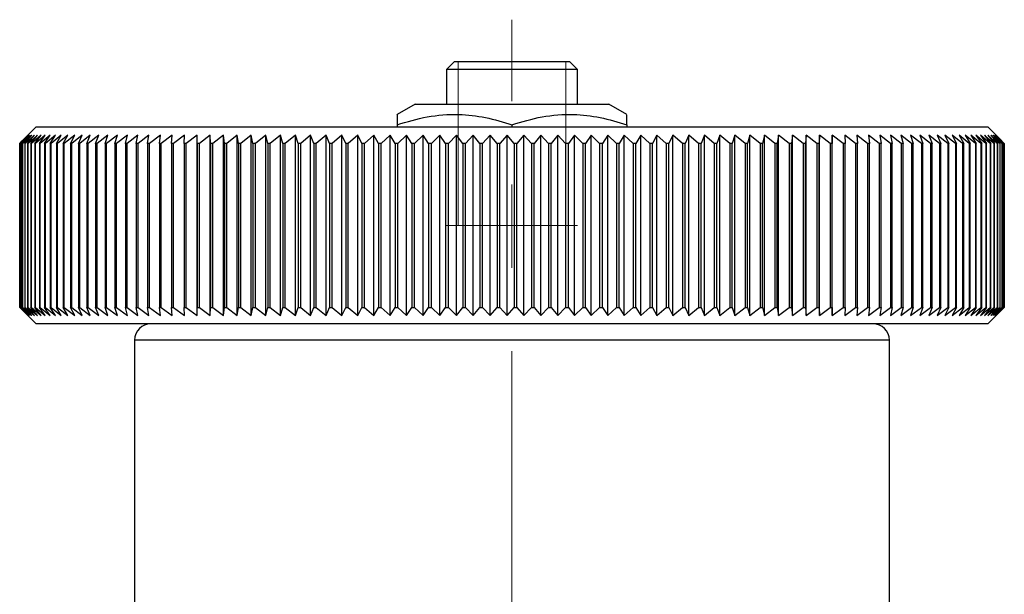
# Model space of a CAD drawing. Units: millimetres. Extents: x 178 to 276, y 87 to 209.
# Drawn here: x 185 to 215, y 133 to 151 of the extents above; entities that cross this region are included whole.
import ezdxf

# ---------------------------------------------------------------- set-up
doc = ezdxf.new("R2010")
doc.units = ezdxf.units.MM
doc.linetypes.add('CENTERX2', pattern=[20.32, 12.7, -2.54, 2.54, -2.54])

msp = doc.modelspace()

# ---------------------------------------------------------------- linework, layer by layer
at = {"color": 7, "linetype": 'CENTERX2', "lineweight": 18}
msp.add_line((199.687, 87.338), (199.687, 150.782), dxfattribs=at)
at = {"color": 7, "linetype": 'Continuous', "lineweight": 25}
for p, q in [((197.937, 149.51), (197.687, 149.26)), ((197.937, 149.51), (200.172, 149.51)), ((200.172, 149.51), (201.437, 149.51)), ((201.687, 149.26), (201.437, 149.51)), ((197.687, 149.26), (197.687, 148.21)), ((200.241, 149.26), (197.687, 149.26)), ((201.687, 149.26), (200.241, 149.26)), ((201.687, 148.21), (201.687, 149.26)), ((196.737, 148.21), (196.187, 147.892)), ((196.737, 148.21), (199.687, 148.21)), ((199.687, 148.21), (202.637, 148.21)), ((203.187, 147.892), (202.637, 148.21)), ((185.187, 147.51), (184.765, 147.087)), ((185.187, 147.51), (204.269, 147.51)), ((196.187, 147.579), (196.187, 147.51)), ((199.687, 147.579), (199.687, 147.51)), ((203.187, 147.579), (203.187, 147.51)), ((204.269, 147.51), (214.187, 147.51)), ((214.61, 147.087), (214.187, 147.51)), ((184.942, 147.26), (184.688, 147.01)), ((184.688, 147.01), (184.765, 147.086)), ((184.688, 147.01), (184.688, 147.01)), ((184.688, 142.01), (184.688, 147.01)), ((184.688, 147.01), (184.688, 142.01)), ((184.699, 147.01), (184.942, 147.26)), ((184.703, 147.01), (184.699, 147.01)), ((184.699, 147.01), (184.699, 142.01)), ((184.964, 147.26), (184.703, 147.01)), ((184.703, 142.01), (184.703, 147.01)), ((184.729, 147.01), (184.964, 147.26)), ((184.735, 147.01), (184.729, 147.01)), ((184.729, 147.01), (184.729, 142.01)), ((185.003, 147.26), (184.735, 147.01)), ((184.735, 142.01), (184.735, 147.01)), ((184.777, 147.01), (185.003, 147.26)), ((184.786, 147.01), (184.777, 147.01)), ((184.777, 147.01), (184.777, 142.01)), ((185.061, 147.26), (184.786, 147.01)), ((184.786, 142.01), (184.786, 147.01)), ((184.843, 147.01), (185.061, 147.26)), ((184.855, 147.01), (184.843, 147.01)), ((184.843, 147.01), (184.843, 142.01)), ((185.136, 147.26), (184.855, 147.01)), ((184.855, 142.01), (184.855, 147.01)), ((184.927, 147.01), (185.136, 147.26)), ((184.942, 147.01), (184.927, 147.01)), ((184.927, 147.01), (184.927, 142.01)), ((185.229, 147.26), (184.942, 147.01)), ((184.942, 142.01), (184.942, 147.01)), ((185.029, 147.01), (185.229, 147.26)), ((185.048, 147.01), (185.029, 147.01)), ((185.029, 147.01), (185.029, 142.01)), ((185.34, 147.26), (185.048, 147.01)), ((185.048, 142.01), (185.048, 147.01)), ((185.149, 147.01), (185.34, 147.26)), ((185.171, 147.01), (185.149, 147.01)), ((185.149, 147.01), (185.149, 142.01)), ((185.468, 147.26), (185.171, 147.01)), ((185.171, 142.01), (185.171, 147.01)), ((185.287, 147.01), (185.468, 147.26)), ((185.311, 147.01), (185.287, 147.01)), ((185.287, 147.01), (185.287, 142.01)), ((185.614, 147.26), (185.311, 147.01)), ((185.311, 142.01), (185.311, 147.01)), ((185.442, 147.01), (185.614, 147.26)), ((185.469, 147.01), (185.442, 147.01)), ((185.442, 147.01), (185.442, 142.01)), ((185.776, 147.26), (185.469, 147.01)), ((185.469, 142.01), (185.469, 147.01)), ((185.615, 147.01), (185.776, 147.26)), ((185.645, 147.01), (185.615, 147.01)), ((185.615, 147.01), (185.615, 142.01)), ((185.956, 147.26), (185.645, 147.01)), ((185.645, 142.01), (185.645, 147.01)), ((185.805, 147.01), (185.956, 147.26)), ((185.837, 147.01), (185.805, 147.01)), ((185.805, 147.01), (185.805, 142.01)), ((186.152, 147.26), (185.837, 147.01)), ((185.837, 142.01), (185.837, 147.01)), ((186.012, 147.01), (186.152, 147.26)), ((186.047, 147.01), (186.012, 147.01)), ((186.012, 147.01), (186.012, 142.01)), ((186.365, 147.26), (186.047, 147.01)), ((186.047, 142.01), (186.047, 147.01)), ((186.235, 147.01), (186.365, 147.26)), ((186.273, 147.01), (186.235, 147.01)), ((186.235, 147.01), (186.235, 142.01)), ((186.594, 147.26), (186.273, 147.01)), ((186.273, 142.01), (186.273, 147.01)), ((186.475, 147.01), (186.594, 147.26)), ((186.515, 147.01), (186.475, 147.01)), ((186.475, 147.01), (186.475, 142.01)), ((186.839, 147.26), (186.515, 147.01)), ((186.515, 142.01), (186.515, 147.01)), ((186.731, 147.01), (186.839, 147.26)), ((186.774, 147.01), (186.731, 147.01)), ((186.731, 147.01), (186.731, 142.01)), ((187.1, 147.26), (186.774, 147.01)), ((186.774, 142.01), (186.774, 147.01)), ((187.002, 147.01), (187.1, 147.26)), ((187.048, 147.01), (187.002, 147.01)), ((187.002, 147.01), (187.002, 142.01)), ((187.376, 147.26), (187.048, 147.01)), ((187.048, 142.01), (187.048, 147.01)), ((187.289, 147.01), (187.376, 147.26)), ((187.337, 147.01), (187.289, 147.01)), ((187.289, 147.01), (187.289, 142.01)), ((187.667, 147.26), (187.337, 147.01)), ((187.337, 142.01), (187.337, 147.01)), ((187.591, 147.01), (187.667, 147.26)), ((187.642, 147.01), (187.591, 147.01)), ((187.591, 147.01), (187.591, 142.01)), ((187.973, 147.26), (187.642, 147.01)), ((187.642, 142.01), (187.642, 147.01)), ((187.908, 147.01), (187.973, 147.26)), ((187.961, 147.01), (187.908, 147.01)), ((187.908, 147.01), (187.908, 142.01)), ((188.292, 147.26), (187.961, 147.01)), ((187.961, 142.01), (187.961, 147.01)), ((188.24, 147.01), (188.292, 147.26)), ((188.295, 147.01), (188.24, 147.01)), ((188.24, 147.01), (188.24, 142.01)), ((188.626, 147.26), (188.295, 147.01)), ((188.295, 142.01), (188.295, 147.01)), ((188.585, 147.01), (188.626, 147.26)), ((188.642, 147.01), (188.585, 147.01)), ((188.585, 147.01), (188.585, 142.01)), ((188.974, 147.26), (188.642, 147.01)), ((188.642, 142.01), (188.642, 147.01)), ((188.944, 147.01), (188.974, 147.26)), ((189.003, 147.01), (188.944, 147.01)), ((188.944, 147.01), (188.944, 142.01)), ((189.334, 147.26), (189.003, 147.01)), ((189.003, 142.01), (189.003, 147.01)), ((189.316, 147.01), (189.334, 147.26)), ((189.377, 147.01), (189.316, 147.01)), ((189.316, 147.01), (189.316, 142.01)), ((189.707, 147.26), (189.377, 147.01)), ((189.377, 142.01), (189.377, 147.01)), ((189.7, 147.01), (189.707, 147.26)), ((189.764, 147.01), (189.7, 147.01)), ((189.7, 147.01), (189.7, 142.01)), ((190.092, 147.26), (189.764, 147.01)), ((189.764, 142.01), (189.764, 147.01)), ((190.097, 147.01), (190.092, 147.26)), ((190.092, 141.76), (190.092, 147.26)), ((190.162, 147.01), (190.097, 147.01)), ((190.097, 147.01), (190.097, 142.01)), ((190.489, 147.26), (190.162, 147.01)), ((190.162, 142.01), (190.162, 147.01)), ((190.505, 147.01), (190.489, 147.26)), ((190.489, 141.76), (190.489, 147.26)), ((190.573, 147.01), (190.505, 147.01)), ((190.505, 147.01), (190.505, 142.01)), ((190.897, 147.26), (190.573, 147.01)), ((190.573, 142.01), (190.573, 147.01)), ((190.925, 147.01), (190.897, 147.26)), ((190.897, 141.76), (190.897, 147.26)), ((190.994, 147.01), (190.925, 147.01)), ((190.925, 147.01), (190.925, 142.01)), ((191.315, 147.26), (190.994, 147.01)), ((190.994, 142.01), (190.994, 147.01)), ((191.355, 147.01), (191.315, 147.26)), ((191.315, 141.76), (191.315, 147.26)), ((191.426, 147.01), (191.355, 147.01)), ((191.355, 147.01), (191.355, 142.01)), ((191.744, 147.26), (191.426, 147.01)), ((191.426, 142.01), (191.426, 147.01)), ((191.795, 147.01), (191.744, 147.26)), ((191.744, 141.76), (191.744, 147.26)), ((191.868, 147.01), (191.795, 147.01)), ((191.795, 147.01), (191.795, 142.01)), ((192.183, 147.26), (191.868, 147.01)), ((191.868, 142.01), (191.868, 147.01)), ((192.245, 147.01), (192.183, 147.26)), ((192.183, 141.76), (192.183, 147.26)), ((192.319, 147.01), (192.245, 147.01)), ((192.245, 147.01), (192.245, 142.01)), ((192.631, 147.26), (192.319, 147.01)), ((192.319, 142.01), (192.319, 147.01)), ((192.704, 147.01), (192.631, 147.26)), ((192.631, 141.76), (192.631, 147.26)), ((192.78, 147.01), (192.704, 147.01)), ((192.704, 147.01), (192.704, 142.01)), ((193.087, 147.26), (192.78, 147.01)), ((192.78, 142.01), (192.78, 147.01)), ((193.172, 147.01), (193.087, 147.26)), ((193.087, 141.76), (193.087, 147.26)), ((193.249, 147.01), (193.172, 147.01)), ((193.172, 147.01), (193.172, 142.01)), ((193.551, 147.26), (193.249, 147.01)), ((193.249, 142.01), (193.249, 147.01)), ((193.647, 147.01), (193.551, 147.26)), ((193.551, 141.76), (193.551, 147.26)), ((193.725, 147.01), (193.647, 147.01)), ((193.647, 147.01), (193.647, 142.01)), ((194.023, 147.26), (193.725, 147.01)), ((193.725, 142.01), (193.725, 147.01)), ((194.13, 147.01), (194.023, 147.26)), ((194.023, 141.76), (194.023, 147.26)), ((194.209, 147.01), (194.13, 147.01)), ((194.13, 147.01), (194.13, 142.01)), ((194.502, 147.26), (194.209, 147.01)), ((194.209, 142.01), (194.209, 147.01)), ((194.62, 147.01), (194.502, 147.26)), ((194.502, 141.76), (194.502, 147.26)), ((194.7, 147.01), (194.62, 147.01)), ((194.62, 147.01), (194.62, 142.01)), ((194.987, 147.26), (194.7, 147.01)), ((194.7, 142.01), (194.7, 147.01)), ((195.116, 147.01), (194.987, 147.26)), ((194.987, 141.76), (194.987, 147.26)), ((195.197, 147.01), (195.116, 147.01)), ((195.116, 147.01), (195.116, 142.01)), ((195.478, 147.26), (195.197, 147.01)), ((195.197, 142.01), (195.197, 147.01)), ((195.617, 147.01), (195.478, 147.26)), ((195.478, 141.76), (195.478, 147.26)), ((195.699, 147.01), (195.617, 147.01)), ((195.617, 147.01), (195.617, 142.01)), ((195.974, 147.26), (195.699, 147.01)), ((195.699, 142.01), (195.699, 147.01)), ((196.123, 147.01), (195.974, 147.26)), ((195.974, 141.76), (195.974, 147.26)), ((196.206, 147.01), (196.123, 147.01)), ((196.123, 147.01), (196.123, 142.01)), ((196.474, 147.26), (196.206, 147.01)), ((196.206, 142.01), (196.206, 147.01)), ((196.634, 147.01), (196.474, 147.26)), ((196.474, 141.76), (196.474, 147.26)), ((196.718, 147.01), (196.634, 147.01)), ((196.634, 147.01), (196.634, 142.01)), ((196.979, 147.26), (196.718, 147.01)), ((196.718, 142.01), (196.718, 147.01)), ((197.148, 147.01), (196.979, 147.26)), ((196.979, 141.76), (196.979, 147.26)), ((197.232, 147.01), (197.148, 147.01)), ((197.148, 147.01), (197.148, 142.01)), ((197.486, 147.26), (197.232, 147.01)), ((197.232, 142.01), (197.232, 147.01)), ((197.666, 147.01), (197.486, 147.26)), ((197.486, 141.76), (197.486, 147.26)), ((197.75, 147.01), (197.666, 147.01)), ((197.666, 147.01), (197.666, 142.01)), ((197.997, 147.26), (197.75, 147.01)), ((197.75, 142.01), (197.75, 147.01)), ((198.186, 147.01), (197.997, 147.26)), ((197.997, 141.76), (197.997, 147.26)), ((198.271, 147.01), (198.186, 147.01)), ((198.186, 147.01), (198.186, 142.01)), ((198.509, 147.26), (198.271, 147.01)), ((198.271, 142.01), (198.271, 147.01)), ((198.708, 147.01), (198.509, 147.26)), ((198.509, 141.76), (198.509, 147.26)), ((198.793, 147.01), (198.708, 147.01)), ((198.708, 147.01), (198.708, 142.01)), ((199.023, 147.26), (198.793, 147.01)), ((198.793, 142.01), (198.793, 147.01)), ((199.231, 147.01), (199.023, 147.26)), ((199.023, 141.76), (199.023, 147.26)), ((199.316, 147.01), (199.231, 147.01)), ((199.231, 147.01), (199.231, 142.01)), ((199.537, 147.26), (199.316, 147.01)), ((199.316, 142.01), (199.316, 147.01)), ((199.754, 147.01), (199.537, 147.26)), ((199.537, 141.76), (199.537, 147.26)), ((199.839, 147.01), (199.754, 147.01)), ((199.754, 147.01), (199.754, 142.01)), ((200.052, 147.26), (199.839, 147.01)), ((199.839, 142.01), (199.839, 147.01)), ((200.278, 147.01), (200.052, 147.26)), ((200.052, 141.76), (200.052, 147.26)), ((200.363, 147.01), (200.278, 147.01)), ((200.278, 147.01), (200.278, 142.01)), ((200.567, 147.26), (200.363, 147.01)), ((200.363, 142.01), (200.363, 147.01)), ((200.8, 147.01), (200.567, 147.26)), ((200.567, 141.76), (200.567, 147.26)), ((200.885, 147.01), (200.8, 147.01)), ((200.8, 147.01), (200.8, 142.01)), ((201.08, 147.26), (200.885, 147.01)), ((200.885, 142.01), (200.885, 147.01)), ((201.322, 147.01), (201.08, 147.26)), ((201.08, 141.76), (201.08, 147.26)), ((201.406, 147.01), (201.322, 147.01)), ((201.322, 147.01), (201.322, 142.01)), ((201.592, 147.26), (201.406, 147.01)), ((201.406, 142.01), (201.406, 147.01)), ((201.841, 147.01), (201.592, 147.26)), ((201.592, 141.76), (201.592, 147.26)), ((201.925, 147.01), (201.841, 147.01)), ((201.841, 147.01), (201.841, 142.01)), ((202.101, 147.26), (201.925, 147.01)), ((201.925, 142.01), (201.925, 147.01)), ((202.358, 147.01), (202.101, 147.26)), ((202.101, 141.76), (202.101, 147.26)), ((202.442, 147.01), (202.358, 147.01)), ((202.358, 147.01), (202.358, 142.01)), ((202.607, 147.26), (202.442, 147.01)), ((202.442, 142.01), (202.442, 147.01)), ((202.871, 147.01), (202.607, 147.26)), ((202.607, 141.76), (202.607, 147.26)), ((202.955, 147.01), (202.871, 147.01)), ((202.871, 147.01), (202.871, 142.01)), ((203.11, 147.26), (202.955, 147.01)), ((202.955, 142.01), (202.955, 147.01)), ((203.381, 147.01), (203.11, 147.26)), ((203.11, 141.76), (203.11, 147.26)), ((203.463, 147.01), (203.381, 147.01)), ((203.381, 147.01), (203.381, 142.01)), ((203.609, 147.26), (203.463, 147.01)), ((203.463, 142.01), (203.463, 147.01)), ((203.886, 147.01), (203.609, 147.26)), ((203.609, 141.76), (203.609, 147.26)), ((203.968, 147.01), (203.886, 147.01)), ((203.886, 147.01), (203.886, 142.01)), ((204.103, 147.26), (203.968, 147.01)), ((203.968, 142.01), (203.968, 147.01)), ((204.386, 147.01), (204.103, 147.26)), ((204.103, 141.76), (204.103, 147.26)), ((204.467, 147.01), (204.386, 147.01)), ((204.386, 147.01), (204.386, 142.01)), ((204.591, 147.26), (204.467, 147.01)), ((204.467, 142.01), (204.467, 147.01)), ((204.88, 147.01), (204.591, 147.26)), ((204.591, 141.76), (204.591, 147.26)), ((204.96, 147.01), (204.88, 147.01)), ((204.88, 147.01), (204.88, 142.01)), ((205.074, 147.26), (204.96, 147.01)), ((204.96, 142.01), (204.96, 147.01)), ((205.368, 147.01), (205.074, 147.26)), ((205.074, 141.76), (205.074, 147.26)), ((205.447, 147.01), (205.368, 147.01)), ((205.368, 147.01), (205.368, 142.01)), ((205.549, 147.26), (205.447, 147.01)), ((205.447, 142.01), (205.447, 147.01)), ((205.849, 147.01), (205.549, 147.26)), ((205.549, 141.76), (205.549, 147.26)), ((205.927, 147.01), (205.849, 147.01)), ((205.849, 147.01), (205.849, 142.01)), ((206.018, 147.26), (205.927, 147.01)), ((205.927, 142.01), (205.927, 147.01)), ((206.323, 147.01), (206.018, 147.26)), ((206.018, 141.76), (206.018, 147.26)), ((206.399, 147.01), (206.323, 147.01)), ((206.323, 147.01), (206.323, 142.01)), ((206.479, 147.26), (206.399, 147.01)), ((206.399, 142.01), (206.399, 147.01)), ((206.788, 147.01), (206.479, 147.26)), ((206.479, 141.76), (206.479, 147.26)), ((206.863, 147.01), (206.788, 147.01)), ((206.788, 147.01), (206.788, 142.01)), ((206.932, 147.26), (206.863, 147.01)), ((206.863, 142.01), (206.863, 147.01)), ((207.245, 147.01), (206.932, 147.26)), ((206.932, 141.76), (206.932, 147.26)), ((207.319, 147.01), (207.245, 147.01)), ((207.245, 147.01), (207.245, 142.01)), ((207.376, 147.26), (207.319, 147.01)), ((207.319, 142.01), (207.319, 147.01)), ((207.693, 147.01), (207.376, 147.26)), ((207.376, 141.76), (207.376, 147.26)), ((207.765, 147.01), (207.693, 147.01)), ((207.693, 147.01), (207.693, 142.01)), ((207.811, 147.26), (207.765, 147.01)), ((207.765, 142.01), (207.765, 147.01)), ((208.131, 147.01), (207.811, 147.26)), ((207.811, 141.76), (207.811, 147.26)), ((208.201, 147.01), (208.131, 147.01)), ((208.131, 147.01), (208.131, 142.01)), ((208.235, 147.26), (208.201, 147.01)), ((208.201, 142.01), (208.201, 147.01)), ((208.558, 147.01), (208.235, 147.26)), ((208.235, 141.76), (208.235, 147.26)), ((208.627, 147.01), (208.558, 147.01)), ((208.558, 147.01), (208.558, 142.01)), ((208.65, 147.26), (208.627, 147.01)), ((208.627, 142.01), (208.627, 147.01)), ((208.975, 147.01), (208.65, 147.26)), ((208.65, 141.76), (208.65, 147.26)), ((209.042, 147.01), (208.975, 147.01)), ((208.975, 147.01), (208.975, 142.01)), ((209.053, 147.26), (209.042, 147.01)), ((209.042, 142.01), (209.042, 147.01)), ((209.38, 147.01), (209.053, 147.26)), ((209.053, 141.76), (209.053, 147.26)), ((209.445, 147.01), (209.38, 147.01)), ((209.38, 147.01), (209.38, 142.01)), ((209.774, 147.01), (209.445, 147.26)), ((209.445, 147.26), (209.445, 147.01)), ((209.445, 141.76), (209.445, 147.26)), ((209.445, 142.01), (209.445, 147.01)), ((209.837, 147.01), (209.774, 147.01)), ((209.774, 147.01), (209.774, 142.01)), ((210.155, 147.01), (209.825, 147.26)), ((209.825, 147.26), (209.837, 147.01)), ((209.837, 142.01), (209.837, 147.01)), ((210.216, 147.01), (210.155, 147.01)), ((210.155, 147.01), (210.155, 142.01)), ((210.524, 147.01), (210.193, 147.26)), ((210.193, 147.26), (210.216, 147.01)), ((210.216, 142.01), (210.216, 147.01)), ((210.583, 147.01), (210.524, 147.01)), ((210.524, 147.01), (210.524, 142.01)), ((210.879, 147.01), (210.548, 147.26)), ((210.548, 147.26), (210.583, 147.01)), ((210.583, 142.01), (210.583, 147.01)), ((210.936, 147.01), (210.879, 147.01)), ((210.879, 147.01), (210.879, 142.01)), ((211.221, 147.01), (210.89, 147.26)), ((210.89, 147.26), (210.936, 147.01)), ((210.936, 142.01), (210.936, 147.01)), ((211.549, 147.01), (211.218, 147.26)), ((211.218, 147.26), (211.275, 147.01)), ((211.275, 147.01), (211.221, 147.01)), ((211.221, 147.01), (211.221, 142.01)), ((211.275, 142.01), (211.275, 147.01)), ((211.862, 147.01), (211.532, 147.26)), ((211.532, 147.26), (211.601, 147.01)), ((211.601, 147.01), (211.549, 147.01)), ((211.549, 147.01), (211.549, 142.01)), ((211.601, 142.01), (211.601, 147.01)), ((212.16, 147.01), (211.831, 147.26)), ((211.831, 147.26), (211.911, 147.01)), ((211.911, 147.01), (211.862, 147.01)), ((211.862, 147.01), (211.862, 142.01)), ((211.911, 142.01), (211.911, 147.01)), ((212.443, 147.01), (212.116, 147.26)), ((212.116, 147.26), (212.207, 147.01)), ((212.207, 147.01), (212.16, 147.01)), ((212.16, 147.01), (212.16, 142.01)), ((212.207, 142.01), (212.207, 147.01)), ((212.711, 147.01), (212.386, 147.26)), ((212.386, 147.26), (212.488, 147.01)), ((212.488, 147.01), (212.443, 147.01)), ((212.443, 147.01), (212.443, 142.01)), ((212.488, 142.01), (212.488, 147.01)), ((212.963, 147.01), (212.64, 147.26)), ((212.64, 147.26), (212.753, 147.01)), ((212.753, 147.01), (212.711, 147.01)), ((212.711, 147.01), (212.711, 142.01)), ((212.753, 142.01), (212.753, 147.01)), ((213.198, 147.01), (212.878, 147.26)), ((212.878, 147.26), (213.002, 147.01)), ((213.002, 147.01), (212.963, 147.01)), ((212.963, 147.01), (212.963, 142.01)), ((213.002, 142.01), (213.002, 147.01)), ((213.418, 147.01), (213.101, 147.26)), ((213.101, 147.26), (213.235, 147.01)), ((213.235, 147.01), (213.198, 147.01)), ((213.198, 147.01), (213.198, 142.01)), ((213.235, 142.01), (213.235, 147.01)), ((213.62, 147.01), (213.307, 147.26)), ((213.307, 147.26), (213.452, 147.01)), ((213.452, 147.01), (213.418, 147.01)), ((213.418, 147.01), (213.418, 142.01)), ((213.452, 142.01), (213.452, 147.01)), ((213.805, 147.01), (213.496, 147.26)), ((213.496, 147.26), (213.651, 147.01)), ((213.651, 147.01), (213.62, 147.01)), ((213.62, 147.01), (213.62, 142.01)), ((213.651, 142.01), (213.651, 147.01)), ((213.974, 147.01), (213.668, 147.26)), ((213.668, 147.26), (213.834, 147.01)), ((213.834, 147.01), (213.805, 147.01)), ((213.805, 147.01), (213.805, 142.01)), ((214.125, 147.01), (213.824, 147.26)), ((213.824, 147.26), (214, 147.01)), ((213.834, 142.01), (213.834, 147.01)), ((214.258, 147.01), (213.962, 147.26)), ((213.962, 147.26), (214.148, 147.01)), ((214, 147.01), (213.974, 147.01)), ((213.974, 147.01), (213.974, 142.01)), ((214, 142.01), (214, 147.01)), ((214.373, 147.01), (214.083, 147.26)), ((214.083, 147.26), (214.278, 147.01)), ((214.148, 147.01), (214.125, 147.01)), ((214.125, 147.01), (214.125, 142.01)), ((214.148, 142.01), (214.148, 147.01)), ((214.471, 147.01), (214.187, 147.26)), ((214.187, 147.26), (214.39, 147.01)), ((214.278, 147.01), (214.258, 147.01)), ((214.258, 147.01), (214.258, 142.01)), ((214.551, 147.01), (214.272, 147.26)), ((214.272, 147.26), (214.485, 147.01)), ((214.278, 142.01), (214.278, 147.01)), ((214.612, 147.01), (214.34, 147.26)), ((214.34, 147.26), (214.562, 147.01)), ((214.39, 147.01), (214.373, 147.01)), ((214.373, 147.01), (214.373, 142.01)), ((214.655, 147.01), (214.39, 147.26)), ((214.39, 147.26), (214.62, 147.01)), ((214.39, 142.01), (214.39, 147.01)), ((214.68, 147.01), (214.422, 147.26)), ((214.422, 147.26), (214.661, 147.01)), ((214.687, 147.01), (214.437, 147.26)), ((214.437, 147.26), (214.683, 147.01)), ((214.485, 147.01), (214.471, 147.01)), ((214.471, 147.01), (214.471, 142.01)), ((214.485, 142.01), (214.485, 147.01)), ((214.562, 147.01), (214.551, 147.01)), ((214.551, 147.01), (214.551, 142.01)), ((214.562, 142.01), (214.562, 147.01)), ((214.62, 147.01), (214.612, 147.01)), ((214.612, 147.01), (214.612, 142.01)), ((214.62, 142.01), (214.62, 147.01)), ((214.661, 147.01), (214.655, 147.01)), ((214.655, 147.01), (214.655, 142.01)), ((214.661, 142.01), (214.661, 147.01)), ((214.683, 147.01), (214.68, 147.01)), ((214.68, 147.01), (214.68, 142.01)), ((214.683, 142.01), (214.683, 147.01)), ((214.687, 147.01), (214.687, 142.01)), ((184.765, 141.933), (184.688, 142.01)), ((184.688, 142.01), (184.688, 142.01)), ((184.688, 142.01), (184.942, 141.76)), ((184.942, 141.76), (184.699, 142.01)), ((184.699, 142.01), (184.703, 142.01)), ((184.703, 142.01), (184.964, 141.76)), ((184.964, 141.76), (184.729, 142.01)), ((184.729, 142.01), (184.735, 142.01)), ((184.735, 142.01), (185.003, 141.76)), ((184.765, 141.932), (185.187, 141.51)), ((185.003, 141.76), (184.777, 142.01)), ((184.777, 142.01), (184.786, 142.01)), ((184.786, 142.01), (185.061, 141.76)), ((185.061, 141.76), (184.843, 142.01)), ((184.843, 142.01), (184.855, 142.01)), ((184.855, 142.01), (185.136, 141.76)), ((185.136, 141.76), (184.927, 142.01)), ((184.927, 142.01), (184.942, 142.01)), ((184.942, 142.01), (185.229, 141.76)), ((185.229, 141.76), (185.029, 142.01)), ((185.029, 142.01), (185.048, 142.01)), ((185.048, 142.01), (185.34, 141.76)), ((185.34, 141.76), (185.149, 142.01)), ((185.149, 142.01), (185.171, 142.01)), ((185.171, 142.01), (185.468, 141.76)), ((185.468, 141.76), (185.287, 142.01)), ((185.287, 142.01), (185.311, 142.01)), ((185.311, 142.01), (185.614, 141.76)), ((185.614, 141.76), (185.442, 142.01)), ((185.442, 142.01), (185.469, 142.01)), ((185.469, 142.01), (185.776, 141.76)), ((185.776, 141.76), (185.615, 142.01)), ((185.615, 142.01), (185.645, 142.01)), ((185.645, 142.01), (185.956, 141.76)), ((185.956, 141.76), (185.805, 142.01)), ((185.805, 142.01), (185.837, 142.01)), ((185.837, 142.01), (186.152, 141.76)), ((186.152, 141.76), (186.012, 142.01)), ((186.012, 142.01), (186.047, 142.01)), ((186.047, 142.01), (186.365, 141.76)), ((186.365, 141.76), (186.235, 142.01)), ((186.235, 142.01), (186.273, 142.01)), ((186.273, 142.01), (186.594, 141.76)), ((186.594, 141.76), (186.475, 142.01)), ((186.475, 142.01), (186.515, 142.01)), ((186.515, 142.01), (186.839, 141.76)), ((186.839, 141.76), (186.731, 142.01)), ((186.731, 142.01), (186.774, 142.01)), ((186.774, 142.01), (187.1, 141.76)), ((187.1, 141.76), (187.002, 142.01)), ((187.002, 142.01), (187.048, 142.01)), ((187.048, 142.01), (187.376, 141.76)), ((187.376, 141.76), (187.289, 142.01)), ((187.289, 142.01), (187.337, 142.01)), ((187.337, 142.01), (187.667, 141.76)), ((187.667, 141.76), (187.591, 142.01)), ((187.591, 142.01), (187.642, 142.01)), ((187.642, 142.01), (187.973, 141.76)), ((187.973, 141.76), (187.908, 142.01)), ((187.908, 142.01), (187.961, 142.01)), ((187.961, 142.01), (188.292, 141.76)), ((188.292, 141.76), (188.24, 142.01)), ((188.24, 142.01), (188.295, 142.01)), ((188.295, 142.01), (188.626, 141.76)), ((188.626, 141.76), (188.585, 142.01)), ((188.585, 142.01), (188.642, 142.01)), ((188.642, 142.01), (188.974, 141.76)), ((188.974, 141.76), (188.944, 142.01)), ((188.944, 142.01), (189.003, 142.01)), ((189.003, 142.01), (189.334, 141.76)), ((189.334, 141.76), (189.316, 142.01)), ((189.316, 142.01), (189.377, 142.01)), ((189.377, 142.01), (189.707, 141.76)), ((189.707, 141.76), (189.7, 142.01)), ((189.7, 142.01), (189.764, 142.01)), ((189.764, 142.01), (190.092, 141.76)), ((190.092, 141.76), (190.097, 142.01)), ((190.097, 142.01), (190.162, 142.01)), ((190.162, 142.01), (190.489, 141.76)), ((190.489, 141.76), (190.505, 142.01)), ((190.505, 142.01), (190.573, 142.01)), ((190.573, 142.01), (190.897, 141.76)), ((190.897, 141.76), (190.925, 142.01)), ((190.925, 142.01), (190.994, 142.01)), ((190.994, 142.01), (191.315, 141.76)), ((191.315, 141.76), (191.355, 142.01)), ((191.355, 142.01), (191.426, 142.01)), ((191.426, 142.01), (191.744, 141.76)), ((191.744, 141.76), (191.795, 142.01)), ((191.795, 142.01), (191.868, 142.01)), ((191.868, 142.01), (192.183, 141.76)), ((192.183, 141.76), (192.245, 142.01)), ((192.245, 142.01), (192.319, 142.01)), ((192.319, 142.01), (192.631, 141.76)), ((192.631, 141.76), (192.704, 142.01)), ((192.704, 142.01), (192.78, 142.01)), ((192.78, 142.01), (193.087, 141.76)), ((193.087, 141.76), (193.172, 142.01)), ((193.172, 142.01), (193.249, 142.01)), ((193.249, 142.01), (193.551, 141.76)), ((193.551, 141.76), (193.647, 142.01)), ((193.647, 142.01), (193.725, 142.01)), ((193.725, 142.01), (194.023, 141.76)), ((194.023, 141.76), (194.13, 142.01)), ((194.13, 142.01), (194.209, 142.01)), ((194.209, 142.01), (194.502, 141.76)), ((194.502, 141.76), (194.62, 142.01)), ((194.62, 142.01), (194.7, 142.01)), ((194.7, 142.01), (194.987, 141.76)), ((194.987, 141.76), (195.116, 142.01)), ((195.116, 142.01), (195.197, 142.01)), ((195.197, 142.01), (195.478, 141.76)), ((195.478, 141.76), (195.617, 142.01)), ((195.617, 142.01), (195.699, 142.01)), ((195.699, 142.01), (195.974, 141.76)), ((195.974, 141.76), (196.123, 142.01)), ((196.123, 142.01), (196.206, 142.01)), ((196.206, 142.01), (196.474, 141.76)), ((196.474, 141.76), (196.634, 142.01)), ((196.634, 142.01), (196.718, 142.01)), ((196.718, 142.01), (196.979, 141.76)), ((196.979, 141.76), (197.148, 142.01)), ((197.148, 142.01), (197.232, 142.01)), ((197.232, 142.01), (197.486, 141.76)), ((197.486, 141.76), (197.666, 142.01)), ((197.666, 142.01), (197.75, 142.01)), ((197.75, 142.01), (197.997, 141.76)), ((197.997, 141.76), (198.186, 142.01)), ((198.186, 142.01), (198.271, 142.01)), ((198.271, 142.01), (198.509, 141.76)), ((198.509, 141.76), (198.708, 142.01)), ((198.708, 142.01), (198.793, 142.01)), ((198.793, 142.01), (199.023, 141.76)), ((199.023, 141.76), (199.231, 142.01)), ((199.231, 142.01), (199.316, 142.01)), ((199.316, 142.01), (199.537, 141.76)), ((199.537, 141.76), (199.754, 142.01)), ((199.754, 142.01), (199.839, 142.01)), ((199.839, 142.01), (200.052, 141.76)), ((200.052, 141.76), (200.278, 142.01)), ((200.278, 142.01), (200.363, 142.01)), ((200.363, 142.01), (200.567, 141.76)), ((200.567, 141.76), (200.8, 142.01)), ((200.8, 142.01), (200.885, 142.01)), ((200.885, 142.01), (201.08, 141.76)), ((201.08, 141.76), (201.322, 142.01)), ((201.322, 142.01), (201.406, 142.01)), ((201.406, 142.01), (201.592, 141.76)), ((201.592, 141.76), (201.841, 142.01)), ((201.841, 142.01), (201.925, 142.01)), ((201.925, 142.01), (202.101, 141.76)), ((202.101, 141.76), (202.358, 142.01)), ((202.358, 142.01), (202.442, 142.01)), ((202.442, 142.01), (202.607, 141.76)), ((202.607, 141.76), (202.871, 142.01)), ((202.871, 142.01), (202.955, 142.01)), ((202.955, 142.01), (203.11, 141.76)), ((203.11, 141.76), (203.381, 142.01)), ((203.381, 142.01), (203.463, 142.01)), ((203.463, 142.01), (203.609, 141.76)), ((203.609, 141.76), (203.886, 142.01)), ((203.886, 142.01), (203.968, 142.01)), ((203.968, 142.01), (204.103, 141.76)), ((204.103, 141.76), (204.386, 142.01)), ((204.386, 142.01), (204.467, 142.01)), ((204.467, 142.01), (204.591, 141.76)), ((204.591, 141.76), (204.88, 142.01)), ((204.88, 142.01), (204.96, 142.01)), ((204.96, 142.01), (205.074, 141.76)), ((205.074, 141.76), (205.368, 142.01)), ((205.368, 142.01), (205.447, 142.01)), ((205.447, 142.01), (205.549, 141.76)), ((205.549, 141.76), (205.849, 142.01)), ((205.849, 142.01), (205.927, 142.01)), ((205.927, 142.01), (206.018, 141.76)), ((206.018, 141.76), (206.323, 142.01)), ((206.323, 142.01), (206.399, 142.01)), ((206.399, 142.01), (206.479, 141.76)), ((206.479, 141.76), (206.788, 142.01)), ((206.788, 142.01), (206.863, 142.01)), ((206.863, 142.01), (206.932, 141.76)), ((206.932, 141.76), (207.245, 142.01)), ((207.245, 142.01), (207.319, 142.01)), ((207.319, 142.01), (207.376, 141.76)), ((207.376, 141.76), (207.693, 142.01)), ((207.693, 142.01), (207.765, 142.01)), ((207.765, 142.01), (207.811, 141.76)), ((207.811, 141.76), (208.131, 142.01)), ((208.131, 142.01), (208.201, 142.01)), ((208.201, 142.01), (208.235, 141.76)), ((208.235, 141.76), (208.558, 142.01)), ((208.558, 142.01), (208.627, 142.01)), ((208.627, 142.01), (208.65, 141.76)), ((208.65, 141.76), (208.975, 142.01)), ((208.975, 142.01), (209.042, 142.01)), ((209.042, 142.01), (209.053, 141.76)), ((209.053, 141.76), (209.38, 142.01)), ((209.38, 142.01), (209.445, 142.01)), ((209.445, 142.01), (209.445, 141.76)), ((209.445, 141.76), (209.774, 142.01)), ((209.774, 142.01), (209.837, 142.01)), ((209.837, 142.01), (209.825, 141.76)), ((209.825, 141.76), (210.155, 142.01)), ((210.155, 142.01), (210.216, 142.01)), ((210.216, 142.01), (210.193, 141.76)), ((210.193, 141.76), (210.524, 142.01)), ((210.524, 142.01), (210.583, 142.01)), ((210.583, 142.01), (210.548, 141.76)), ((210.548, 141.76), (210.879, 142.01)), ((210.879, 142.01), (210.936, 142.01)), ((210.936, 142.01), (210.89, 141.76)), ((210.89, 141.76), (211.221, 142.01)), ((211.275, 142.01), (211.218, 141.76)), ((211.218, 141.76), (211.549, 142.01)), ((211.221, 142.01), (211.275, 142.01)), ((211.601, 142.01), (211.532, 141.76)), ((211.532, 141.76), (211.862, 142.01)), ((211.549, 142.01), (211.601, 142.01)), ((211.911, 142.01), (211.831, 141.76)), ((211.831, 141.76), (212.16, 142.01)), ((211.862, 142.01), (211.911, 142.01)), ((212.207, 142.01), (212.116, 141.76)), ((212.116, 141.76), (212.443, 142.01)), ((212.16, 142.01), (212.207, 142.01)), ((212.488, 142.01), (212.386, 141.76)), ((212.386, 141.76), (212.711, 142.01)), ((212.443, 142.01), (212.488, 142.01)), ((212.753, 142.01), (212.64, 141.76)), ((212.64, 141.76), (212.963, 142.01)), ((212.711, 142.01), (212.753, 142.01)), ((213.002, 142.01), (212.878, 141.76)), ((212.878, 141.76), (213.198, 142.01)), ((212.963, 142.01), (213.002, 142.01)), ((213.235, 142.01), (213.101, 141.76)), ((213.101, 141.76), (213.418, 142.01)), ((213.198, 142.01), (213.235, 142.01)), ((213.452, 142.01), (213.307, 141.76)), ((213.307, 141.76), (213.62, 142.01)), ((213.418, 142.01), (213.452, 142.01)), ((213.651, 142.01), (213.496, 141.76)), ((213.496, 141.76), (213.805, 142.01)), ((213.62, 142.01), (213.651, 142.01)), ((213.834, 142.01), (213.668, 141.76)), ((213.668, 141.76), (213.974, 142.01)), ((213.805, 142.01), (213.834, 142.01)), ((214, 142.01), (213.824, 141.76)), ((213.824, 141.76), (214.125, 142.01)), ((214.148, 142.01), (213.962, 141.76)), ((213.962, 141.76), (214.258, 142.01)), ((213.974, 142.01), (214, 142.01)), ((214.278, 142.01), (214.083, 141.76)), ((214.083, 141.76), (214.373, 142.01)), ((214.125, 142.01), (214.148, 142.01)), ((214.39, 142.01), (214.187, 141.76)), ((214.187, 141.76), (214.471, 142.01)), ((214.187, 141.51), (214.61, 141.932)), ((214.258, 142.01), (214.278, 142.01)), ((214.485, 142.01), (214.272, 141.76)), ((214.272, 141.76), (214.551, 142.01)), ((214.562, 142.01), (214.34, 141.76)), ((214.34, 141.76), (214.612, 142.01)), ((214.373, 142.01), (214.39, 142.01)), ((214.62, 142.01), (214.39, 141.76)), ((214.39, 141.76), (214.655, 142.01)), ((214.661, 142.01), (214.422, 141.76)), ((214.422, 141.76), (214.68, 142.01)), ((214.683, 142.01), (214.437, 141.76)), ((214.437, 141.76), (214.687, 142.01)), ((214.471, 142.01), (214.485, 142.01)), ((214.551, 142.01), (214.562, 142.01)), ((214.612, 142.01), (214.62, 142.01)), ((214.655, 142.01), (214.661, 142.01)), ((214.68, 142.01), (214.683, 142.01)), ((204.269, 141.51), (185.187, 141.51)), ((214.187, 141.51), (204.269, 141.51)), ((188.187, 141.01), (188.187, 132.01)), ((211.187, 132.01), (211.187, 141.01))]:
    msp.add_line(p, q, dxfattribs=at)
at = {"color": 7, "linetype": 'Continuous', "lineweight": 0}
for p, q in [((198.046, 149.51), (198.046, 144.51)), ((201.328, 149.51), (201.328, 144.51)), ((197.687, 144.51), (201.687, 144.51))]:
    msp.add_line(p, q, dxfattribs=at)
at = {"color": 8, "linetype": 'Continuous', "lineweight": 25}
msp.add_line((211.187, 141.01), (188.187, 141.01), dxfattribs=at)
at = {"color": 7, "linetype": 'Continuous', "lineweight": 25}
for centre, start, end in [((188.687, 141.01), 90, 180), ((210.687, 141.01), 0, 90)]:
    msp.add_arc(centre, 0.5, start, end, dxfattribs=at)
for points, knots in [([(196.187, 147.881), (196.187, 147.884), (196.187, 147.912), (196.187, 147.811), (196.187, 147.657), (196.187, 147.579)], [0, 0, 0, 0, 0.069771, 0.530624, 1, 1, 1, 1]), ([(196.187, 147.579), (196.491, 147.67), (197.105, 147.852), (198.015, 147.919), (198.885, 147.821), (199.418, 147.66), (199.687, 147.579)], [0, 0, 0, 0, 0.264614, 0.534966, 0.765352, 1, 1, 1, 1]), ([(199.687, 147.579), (199.991, 147.67), (200.605, 147.852), (201.515, 147.919), (202.385, 147.821), (202.918, 147.66), (203.187, 147.579)], [0, 0, 0, 0, 0.264614, 0.534966, 0.765352, 1, 1, 1, 1]), ([(203.187, 147.579), (203.187, 147.673), (203.187, 147.851), (203.187, 147.871), (203.187, 147.881)], [0, 0, 0, 0, 0.529136, 1, 1, 1, 1])]:
    msp.add_open_spline(points, degree=3, knots=knots, dxfattribs=at)

doc.saveas('drawing.dxf')
